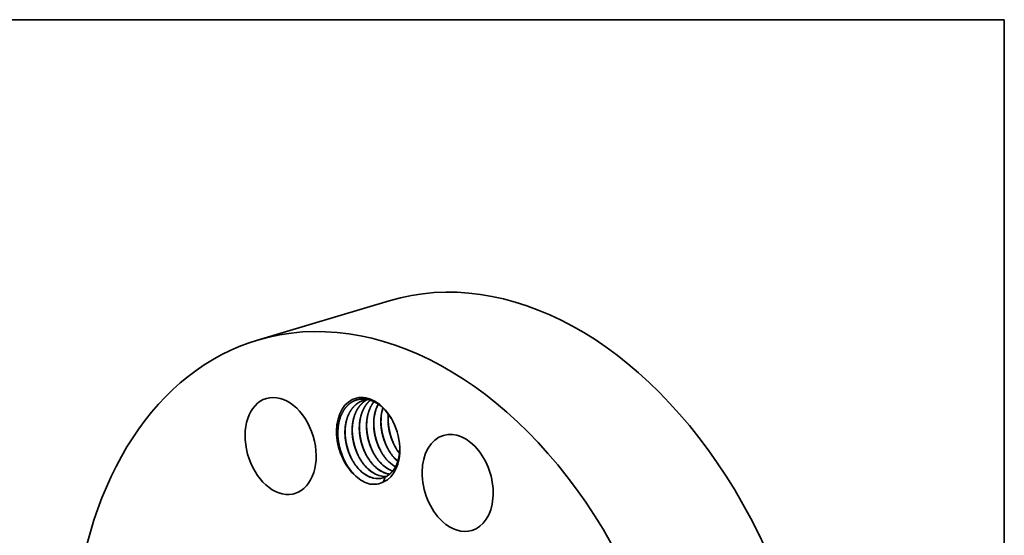
# Model space of a CAD drawing. Extents: x 0 to 10.8, y 0 to 8.2.
# Drawn here: x 6.8 to 10.8, y 6.2 to 8.2 of the extents above; entities that cross this region are included whole.
import ezdxf

# ---------------------------------------------------------------- set-up
doc = ezdxf.new("R2010")
doc.units = 0
doc.header["$MEASUREMENT"] = 0
doc.layers.get('0').update_dxf_attribs({"lineweight": 13})
doc.layers.add('1', color=7, linetype='Continuous', lineweight=13)

msp = doc.modelspace()

# ---------------------------------------------------------------- linework, layer by layer
at = {"color": 7, "lineweight": 35, "ltscale": 0.013684}
msp.add_line((7.7748, 6.9724), (8.2992, 7.1293), dxfattribs=at)
at = {"color": 7, "lineweight": 35, "ltscale": 0.000522}
msp.add_line((8.2769, 6.4069), (8.2833, 6.4267), dxfattribs=at)
at = {"color": 7, "lineweight": 35, "ltscale": 0.03937}
for points in [[(8.2148, 6.735, 0.056764), (8.1965, 6.7317)], [(8.2961, 6.677, 0.036589), (8.2951, 6.6471)], [(8.3268, 6.5402, 0.030483), (8.34, 6.521)], [(8.3259, 6.4957, 0.017313), (8.3334, 6.4888)], [(8.3263, 6.4958, 0.016655), (8.3335, 6.4892)], [(8.1614, 6.4348, 0.010236), (8.1665, 6.43)], [(8.2929, 6.4394, 0.025059), (8.301, 6.4379)], [(8.2936, 6.439, 0.022515), (8.3008, 6.4377)], [(8.2643, 6.4308, 0.076227), (8.2875, 6.4288)], [(8.265, 6.4305, 0.073702), (8.2873, 6.4287)], [(8.2733, 6.4229, 0.039092), (8.2833, 6.4267)]]:
    msp.add_lwpolyline(points, format="xyb", dxfattribs=at)
for centre, major_axis, ratio, start_param, end_param in [((8.7922, 5.4821), (0.493, -1.6472), 0.684483, 0.715485, 3.141552), ((8.2678, 5.3251), (0.493, -1.6472), 0.684483, 0.715485, 3.141552), ((8.2678, 5.3251), (0.493, -1.6472), 0.684483, 3.141552, 6.283145), ((7.8666, 6.5502), (0.0567, -0.1894), 0.684483, 6.283183, 9.424775), ((8.2153, 6.5714), (0.0505, -0.1688), 0.684483, 1.921971, 5.473696), ((7.8666, 6.5502), (0.0567, -0.1894), 0.684483, 3.14159, 6.213272), ((8.2188, 6.5715), (0.0487, -0.1624), 0.69524, 2.274158, 2.765874), ((8.3551, 6.6093), (0.0424, -0.1569), 0.697107, 3.787771, 4.396244), ((8.3835, 6.618), (0.0422, -0.1568), 0.696887, 3.975307, 4.397667), ((8.2201, 6.5748), (0.0505, -0.1586), 0.693868, 1.906972, 2.256071), ((8.2153, 6.5714), (0.0505, -0.1688), 0.684483, 1.219661, 1.921971), ((8.2183, 6.5665), (0.0484, -0.1666), 0.683653, 4.366168, 5.080692), ((8.5719, 6.4029), (0.0567, -0.1894), 0.684483, 3.141676, 5.427874), ((8.5719, 6.4029), (0.0567, -0.1894), 0.684483, 0.000083, 3.141676), ((8.318, 6.5983), (0.0407, -0.1502), 0.67154, 5.11313, 5.433121), ((8.3466, 6.6069), (0.0407, -0.1502), 0.67154, 5.11313, 5.433121), ((8.2153, 6.5714), (0.0505, -0.1688), 0.684483, 0.098214, 1.219661), ((8.3752, 6.6154), (0.0407, -0.1502), 0.671539, 5.113129, 5.43312), ((8.218, 6.5667), (0.0481, -0.1667), 0.682624, 5.083411, 5.406547), ((8.2322, 6.5726), (0.0407, -0.1502), 0.67154, 5.113131, 5.433122), ((8.2608, 6.5812), (0.0407, -0.1502), 0.67154, 5.11313, 5.433121), ((8.2894, 6.5898), (0.0407, -0.1502), 0.67154, 5.113131, 5.433122), ((8.3162, 6.5955), (0.0423, -0.1471), 0.669186, 5.417665, 5.84846), ((8.3166, 6.5943), (0.0426, -0.1457), 0.67126, 5.410496, 5.840979), ((8.3447, 6.6037), (0.0424, -0.1467), 0.669301, 5.415711, 5.681383), ((8.3456, 6.6043), (0.042, -0.1473), 0.670742, 5.418908, 5.681442), ((8.2304, 6.5698), (0.0423, -0.1471), 0.669199, 5.417564, 5.933016), ((8.2307, 6.5681), (0.0428, -0.1452), 0.671559, 5.407673, 5.91631), ((8.259, 6.5783), (0.0423, -0.1471), 0.669199, 5.417563, 5.933015), ((8.2593, 6.5766), (0.0428, -0.1452), 0.671558, 5.407674, 5.916311), ((8.2876, 6.5869), (0.0423, -0.1471), 0.669199, 5.417564, 5.933016), ((8.2879, 6.5852), (0.0428, -0.1452), 0.671558, 5.407673, 5.91631), ((8.2213, 6.567), (0.05, -0.1682), 0.693931, 5.43208, 5.888192), ((8.2095, 6.5701), (0.0535, -0.169), 0.683654, 5.952429, 6.407093), ((8.2307, 6.5668), (0.043, -0.1438), 0.673668, 5.912475, 6.281169), ((8.2303, 6.5666), (0.043, -0.1438), 0.673742, 5.922578, 6.283274), ((8.2273, 6.575), (0.0456, -0.1523), 0.684483, 0.102638, 0.193634), ((7.8666, 6.5502), (0.0567, -0.1894), 0.684483, 6.213272, 6.283183), ((8.5719, 6.4029), (0.0567, -0.1894), 0.684483, 5.427874, 6.283269)]:
    msp.add_ellipse(centre, major_axis=major_axis, ratio=ratio, start_param=start_param, end_param=end_param, dxfattribs=at)
for points, knots in [([(8.2149, 6.735), (8.2035, 6.7376), (8.1921, 6.7384), (8.1807, 6.7375), (8.1669, 6.7338), (8.1542, 6.7273), (8.1516, 6.7259), (8.1464, 6.7226), (8.1415, 6.719), (8.1391, 6.717), (8.1219, 6.7017), (8.1082, 6.6803), (8.0998, 6.6581), (8.0948, 6.6303), (8.0945, 6.601), (8.0945, 6.598), (8.0946, 6.5949), (8.0947, 6.5919)], [0, 0, 0, 0, 0, 0, 47.578779, 47.578779, 47.578779, 60.265746, 60.265746, 60.265746, 73.130772, 73.130772, 73.130772, 154.14103, 154.14103, 154.14103, 163.428792, 163.428792, 163.428792, 163.428792, 163.428792, 163.428792]), ([(8.1965, 6.7317), (8.1908, 6.73), (8.1852, 6.7278), (8.1799, 6.7251), (8.1723, 6.7202), (8.1652, 6.7144), (8.1629, 6.7123), (8.1485, 6.6983), (8.1371, 6.68), (8.1301, 6.6623), (8.1247, 6.6388), (8.1231, 6.6142), (8.1229, 6.6097), (8.1227, 6.5875), (8.1254, 6.565), (8.1293, 6.5471), (8.137, 6.5235), (8.1474, 6.5018), (8.1504, 6.4961), (8.1579, 6.4831), (8.1664, 6.4711), (8.1716, 6.4646), (8.1771, 6.4585), (8.1829, 6.4529)], [0, 0, 0, 0, 0, 0, 5.921, 5.921, 5.921, 8.946904, 8.946904, 8.946904, 25.279325, 25.279325, 25.279325, 28.903496, 28.903496, 28.903496, 43.055953, 43.055953, 43.055953, 48.20747, 48.20747, 48.20747, 55.211294, 55.211294, 55.211294, 55.211294, 55.211294, 55.211294]), ([(8.1967, 6.7318), (8.1911, 6.7301), (8.1857, 6.7279), (8.1806, 6.7253), (8.1732, 6.7207), (8.1663, 6.7151), (8.1641, 6.7132), (8.1508, 6.7005), (8.14, 6.6843), (8.133, 6.6687), (8.1272, 6.6482), (8.1245, 6.6266), (8.1241, 6.6228), (8.1235, 6.6152), (8.1233, 6.6075), (8.1233, 6.6036), (8.1233, 6.5997), (8.1235, 6.5957)], [0, 0, 0, 0, 0, 0, 5.761283, 5.761283, 5.761283, 8.649365, 8.649365, 8.649365, 23.477341, 23.477341, 23.477341, 26.532876, 26.532876, 26.532876, 29.672185, 29.672185, 29.672185, 29.672185, 29.672185, 29.672185]), ([(8.2112, 6.7347), (8.2085, 6.7333), (8.2059, 6.7318), (8.2033, 6.7302), (8.1983, 6.7267), (8.1936, 6.7228), (8.1913, 6.7207), (8.1769, 6.7066), (8.1656, 6.6883), (8.1586, 6.6705), (8.1532, 6.647), (8.1517, 6.6223), (8.1515, 6.6178), (8.1513, 6.5957), (8.1541, 6.5731), (8.158, 6.5553), (8.1657, 6.5317), (8.1762, 6.5099), (8.1792, 6.5043), (8.1867, 6.4914), (8.1952, 6.4795), (8.2003, 6.473), (8.2058, 6.467), (8.2115, 6.4614)], [0, 0, 0, 0, 0, 0, 2.98894, 2.98894, 2.98894, 6.016037, 6.016037, 6.016037, 22.357766, 22.357766, 22.357766, 25.984453, 25.984453, 25.984453, 40.140951, 40.140951, 40.140951, 45.291108, 45.291108, 45.291108, 52.223787, 52.223787, 52.223787, 52.223787, 52.223787, 52.223787]), ([(8.2114, 6.7347), (8.2091, 6.7335), (8.2068, 6.7322), (8.2046, 6.7309), (8.2003, 6.728), (8.1961, 6.7247), (8.1941, 6.723), (8.18, 6.7101), (8.1685, 6.6933), (8.1611, 6.6764), (8.1544, 6.6515), (8.1521, 6.6251), (8.1518, 6.6182), (8.1518, 6.6113), (8.1521, 6.6043)], [0, 0, 0, 0, 0, 0, 2.577005, 2.577005, 2.577005, 5.162653, 5.162653, 5.162653, 21.111138, 21.111138, 21.111138, 26.683061, 26.683061, 26.683061, 26.683061, 26.683061, 26.683061]), ([(8.2237, 6.7325), (8.2111, 6.722), (8.2004, 6.7083), (8.1921, 6.692), (8.185, 6.67), (8.1816, 6.6465), (8.1811, 6.6422), (8.1804, 6.6334), (8.1801, 6.6245), (8.18, 6.6199), (8.1805, 6.5992), (8.1835, 6.5782), (8.1873, 6.5619), (8.1956, 6.5369), (8.207, 6.5139), (8.2118, 6.5056), (8.2199, 6.493), (8.2291, 6.4817), (8.2326, 6.4776), (8.2363, 6.4737), (8.2401, 6.47)], [0, 0, 0, 0, 0, 0, 16.021836, 16.021836, 16.021836, 19.551145, 19.551145, 19.551145, 23.216149, 23.216149, 23.216149, 36.106377, 36.106377, 36.106377, 43.79035, 43.79035, 43.79035, 48.389319, 48.389319, 48.389319, 48.389319, 48.389319, 48.389319]), ([(8.2239, 6.7325), (8.2115, 6.7221), (8.201, 6.7086), (8.1928, 6.6926), (8.1853, 6.6697), (8.1818, 6.6451), (8.1812, 6.6395), (8.1806, 6.6307), (8.1805, 6.6219), (8.1805, 6.6189), (8.1806, 6.6159), (8.1807, 6.6129)], [0, 0, 0, 0, 0, 0, 15.766495, 15.766495, 15.766495, 20.426954, 20.426954, 20.426954, 22.840071, 22.840071, 22.840071, 22.840071, 22.840071, 22.840071]), ([(8.2383, 6.7267), (8.2296, 6.7157), (8.2224, 6.703), (8.2168, 6.6888), (8.2119, 6.6696), (8.2096, 6.6493), (8.2092, 6.6449), (8.2087, 6.6359), (8.2087, 6.6269), (8.2088, 6.6222), (8.2099, 6.6013), (8.2135, 6.5802), (8.2177, 6.5641), (8.2256, 6.5424), (8.2359, 6.5224), (8.239, 6.5168), (8.2462, 6.5051), (8.2543, 6.4943), (8.2589, 6.4887), (8.2637, 6.4834), (8.2687, 6.4786)], [0, 0, 0, 0, 0, 0, 13.102852, 13.102852, 13.102852, 16.668827, 16.668827, 16.668827, 20.368287, 20.368287, 20.368287, 33.296998, 33.296998, 33.296998, 38.43464, 38.43464, 38.43464, 44.530763, 44.530763, 44.530763, 44.530763, 44.530763, 44.530763]), ([(8.2385, 6.7265), (8.2286, 6.7139), (8.2206, 6.699), (8.2148, 6.6822), (8.2103, 6.6596), (8.2091, 6.6361), (8.209, 6.6312), (8.2091, 6.6263), (8.2093, 6.6214)], [0, 0, 0, 0, 0, 0, 15.057079, 15.057079, 15.057079, 18.981573, 18.981573, 18.981573, 18.981573, 18.981573, 18.981573]), ([(8.2551, 6.717), (8.2498, 6.707), (8.2455, 6.6962), (8.2422, 6.6847), (8.239, 6.6685), (8.2377, 6.6517), (8.2374, 6.6472), (8.2372, 6.6381), (8.2375, 6.6289), (8.2377, 6.6242), (8.2392, 6.6064), (8.2424, 6.5886), (8.2458, 6.5757), (8.251, 6.5599), (8.2576, 6.545), (8.259, 6.5421), (8.2659, 6.5278), (8.274, 6.5143), (8.2812, 6.5044), (8.289, 6.4952), (8.2973, 6.4871)], [0, 0, 0, 0, 0, 0, 10.092907, 10.092907, 10.092907, 13.697288, 13.697288, 13.697288, 17.436335, 17.436335, 17.436335, 27.785839, 27.785839, 27.785839, 30.376589, 30.376589, 30.376589, 40.511583, 40.511583, 40.511583, 40.511583, 40.511583, 40.511583]), ([(8.2739, 6.7018), (8.2715, 6.6941), (8.2695, 6.686), (8.268, 6.6777), (8.2664, 6.6649), (8.2659, 6.6518), (8.2658, 6.6473), (8.2662, 6.6245), (8.2696, 6.6012), (8.2742, 6.5829), (8.2837, 6.5566), (8.2967, 6.5328), (8.3014, 6.5253), (8.3089, 6.5145), (8.3172, 6.5047), (8.32, 6.5016), (8.3229, 6.4986), (8.3259, 6.4957)], [0, 0, 0, 0, 0, 0, 6.967289, 6.967289, 6.967289, 10.570727, 10.570727, 10.570727, 25.226385, 25.226385, 25.226385, 32.443929, 32.443929, 32.443929, 36.062073, 36.062073, 36.062073, 36.062073, 36.062073, 36.062073]), ([(8.2957, 6.6775), (8.295, 6.671), (8.2946, 6.6645), (8.2944, 6.6579), (8.2947, 6.6344), (8.2982, 6.6106), (8.3023, 6.5936), (8.3102, 6.5709), (8.3207, 6.5499), (8.3239, 6.5441), (8.3289, 6.5358), (8.3343, 6.5279), (8.3362, 6.5253), (8.3381, 6.5228), (8.34, 6.5204)], [0, 0, 0, 0, 0, 0, 5.300928, 5.300928, 5.300928, 18.771967, 18.771967, 18.771967, 24.100077, 24.100077, 24.100077, 26.704335, 26.704335, 26.704335, 26.704335, 26.704335, 26.704335]), ([(8.2714, 6.5202), (8.2596, 6.5405), (8.2502, 6.5627), (8.2433, 6.5859), (8.2391, 6.6097), (8.2378, 6.6335), (8.2378, 6.6335), (8.2378, 6.6335), (8.2378, 6.6335)], [0, 0, 0, 0, 0, 0, 14.644878, 14.644878, 14.644878, 14.649728, 14.649728, 14.649728, 14.649728, 14.649728, 14.649728]), ([(8.3, 6.5288), (8.2882, 6.5491), (8.2788, 6.5712), (8.2719, 6.5945), (8.2677, 6.6183), (8.2664, 6.642), (8.2664, 6.6421), (8.2664, 6.6421), (8.2664, 6.6421)], [0, 0, 0, 0, 0, 0, 14.644874, 14.644874, 14.644874, 14.649725, 14.649725, 14.649725, 14.649725, 14.649725, 14.649725]), ([(8.2665, 6.6385), (8.2672, 6.6206), (8.2698, 6.6024), (8.2742, 6.5844), (8.2818, 6.5629), (8.2918, 6.543), (8.2938, 6.5392), (8.296, 6.5354), (8.2982, 6.5317)], [0, 0, 0, 0, 0, 0, 14.309437, 14.309437, 14.309437, 17.829792, 17.829792, 17.829792, 17.829792, 17.829792, 17.829792]), ([(8.3286, 6.5373), (8.3168, 6.5576), (8.3074, 6.5798), (8.3005, 6.603), (8.2963, 6.6269), (8.295, 6.6506), (8.295, 6.6506), (8.295, 6.6506), (8.295, 6.6506)], [0, 0, 0, 0, 0, 0, 14.644867, 14.644867, 14.644867, 14.649718, 14.649718, 14.649718, 14.649718, 14.649718, 14.649718]), ([(8.2951, 6.6471), (8.2958, 6.6291), (8.2984, 6.6109), (8.3028, 6.593), (8.3104, 6.5715), (8.3204, 6.5516), (8.3224, 6.5477), (8.3246, 6.544), (8.3268, 6.5402)], [0, 0, 0, 0, 0, 0, 14.30943, 14.30943, 14.30943, 17.829783, 17.829783, 17.829783, 17.829783, 17.829783, 17.829783]), ([(8.1299, 6.4748), (8.1174, 6.4958), (8.1074, 6.5189), (8.1001, 6.5433), (8.0958, 6.5683), (8.0947, 6.5932), (8.0947, 6.5932), (8.0947, 6.5932), (8.0947, 6.5932)], [0, 0, 0, 0, 0, 0, 15.333581, 15.333581, 15.333581, 15.338846, 15.338846, 15.338846, 15.338846, 15.338846, 15.338846]), ([(8.157, 6.486), (8.1452, 6.5063), (8.1358, 6.5284), (8.1289, 6.5517), (8.1247, 6.5755), (8.1234, 6.5992), (8.1234, 6.5993), (8.1234, 6.5993), (8.1234, 6.5993)], [0, 0, 0, 0, 0, 0, 14.644878, 14.644878, 14.644878, 14.649729, 14.649729, 14.649729, 14.649729, 14.649729, 14.649729]), ([(8.1235, 6.5957), (8.1242, 6.5778), (8.1268, 6.5596), (8.1312, 6.5416), (8.1388, 6.5201), (8.1488, 6.5002), (8.1508, 6.4964), (8.153, 6.4926), (8.1552, 6.4889)], [0, 0, 0, 0, 0, 0, 14.309441, 14.309441, 14.309441, 17.829798, 17.829798, 17.829798, 17.829798, 17.829798, 17.829798]), ([(8.1856, 6.4945), (8.1738, 6.5148), (8.1644, 6.537), (8.1575, 6.5602), (8.1533, 6.5841), (8.152, 6.6078), (8.152, 6.6078), (8.152, 6.6078), (8.152, 6.6078)], [0, 0, 0, 0, 0, 0, 14.644876, 14.644876, 14.644876, 14.649727, 14.649727, 14.649727, 14.649727, 14.649727, 14.649727]), ([(8.1521, 6.6043), (8.1528, 6.5863), (8.1554, 6.5681), (8.1598, 6.5502), (8.1674, 6.5287), (8.1774, 6.5088), (8.1794, 6.5049), (8.1816, 6.5011), (8.1838, 6.4974)], [0, 0, 0, 0, 0, 0, 14.309439, 14.309439, 14.309439, 17.829795, 17.829795, 17.829795, 17.829795, 17.829795, 17.829795]), ([(8.2142, 6.5031), (8.2024, 6.5234), (8.193, 6.5455), (8.1861, 6.5688), (8.1819, 6.5926), (8.1806, 6.6164), (8.1806, 6.6164), (8.1806, 6.6164), (8.1806, 6.6164)], [0, 0, 0, 0, 0, 0, 14.644876, 14.644876, 14.644876, 14.649727, 14.649727, 14.649727, 14.649727, 14.649727, 14.649727]), ([(8.1807, 6.6129), (8.1814, 6.5949), (8.184, 6.5767), (8.1884, 6.5587), (8.196, 6.5372), (8.206, 6.5174), (8.208, 6.5135), (8.2102, 6.5097), (8.2124, 6.506)], [0, 0, 0, 0, 0, 0, 14.30944, 14.30944, 14.30944, 17.829795, 17.829795, 17.829795, 17.829795, 17.829795, 17.829795]), ([(8.2428, 6.5117), (8.231, 6.532), (8.2216, 6.5541), (8.2147, 6.5774), (8.2105, 6.6012), (8.2092, 6.6249), (8.2092, 6.6249), (8.2092, 6.6249), (8.2092, 6.625)], [0, 0, 0, 0, 0, 0, 14.644877, 14.644877, 14.644877, 14.649727, 14.649727, 14.649727, 14.649727, 14.649727, 14.649727]), ([(8.2093, 6.6214), (8.21, 6.6035), (8.2126, 6.5853), (8.217, 6.5673), (8.2246, 6.5458), (8.2346, 6.5259), (8.2366, 6.5221), (8.2388, 6.5183), (8.241, 6.5146)], [0, 0, 0, 0, 0, 0, 14.30944, 14.30944, 14.30944, 17.829796, 17.829796, 17.829796, 17.829796, 17.829796, 17.829796]), ([(8.2379, 6.63), (8.2386, 6.612), (8.2412, 6.5938), (8.2456, 6.5759), (8.2532, 6.5544), (8.2632, 6.5345), (8.2652, 6.5306), (8.2674, 6.5268), (8.2696, 6.5231)], [0, 0, 0, 0, 0, 0, 14.309441, 14.309441, 14.309441, 17.829797, 17.829797, 17.829797, 17.829797, 17.829797, 17.829797]), ([(8.2921, 6.4316), (8.2976, 6.4349), (8.3028, 6.4389), (8.3078, 6.4436), (8.3131, 6.4497), (8.3179, 6.4565), (8.3186, 6.4575), (8.3213, 6.4616), (8.3239, 6.4661), (8.3258, 6.4697), (8.3289, 6.4762), (8.3314, 6.4828), (8.3324, 6.4854), (8.3336, 6.4893), (8.3348, 6.4933), (8.3351, 6.4946), (8.3359, 6.4973), (8.3365, 6.5), (8.3368, 6.5013), (8.3389, 6.5109), (8.3404, 6.521), (8.3411, 6.5299), (8.3413, 6.539), (8.341, 6.5483)], [0, 0, 0, 0, 0, 0, 30.306467, 30.306467, 30.306467, 35.361622, 35.361622, 35.361622, 50.574124, 50.574124, 50.574124, 60.707739, 60.707739, 60.707739, 65.771409, 65.771409, 65.771409, 70.835079, 70.835079, 70.835079, 101.277108, 101.277108, 101.277108, 101.277108, 101.277108, 101.277108])]:
    msp.add_open_spline(points, degree=5, knots=knots, dxfattribs=at)
at = {"layer": '1', "color": 7, "lineweight": 35, "ltscale": 0.03937}
for p, q in [((0.25, 8.25), (10.75, 8.25)), ((10.75, 8.25), (10.75, 0.25))]:
    msp.add_line(p, q, dxfattribs=at)

doc.saveas('drawing.dxf')
